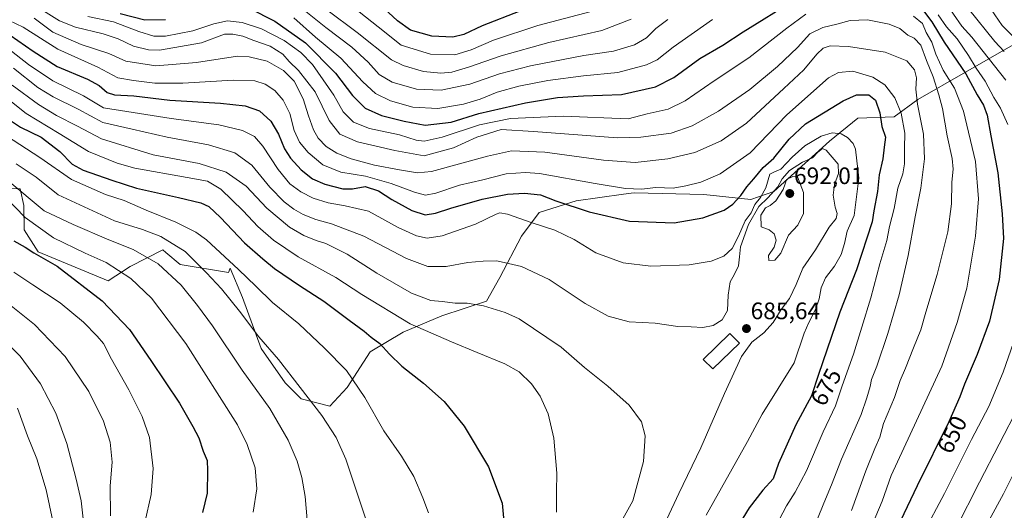
# Model space of a CAD drawing. Units: metres. Extents: x 603303 to 606726, y 4777797 to 4780163.
# Drawn here: x 605614 to 606027, y 4778756 to 4778962 of the extents above; entities that cross this region are included whole.
import ezdxf
from ezdxf.enums import TextEntityAlignment as Align

# ---------------------------------------------------------------- set-up
doc = ezdxf.new("R2010")
doc.units = ezdxf.units.M
doc.header["$MEASUREMENT"] = 0
for name, color, linetype, lineweight in [('Arbolado forestal CxS', 92, 'Continuous', 0), ('Carátula', 7, 'Continuous', 5), ('Curva de nivel maestra', 36, 'Continuous', 30), ('Curva de nivel normal', 36, 'Continuous', 0), ('Edificación', 1, 'Continuous', 13), ('Edificación Cxs', 1, 'Continuous', 13), ('Pastizal CxS', 92, 'Continuous', 0), ('Punto de cota en terreno', 7, 'Continuous', 0), ('Rótulo de curva de nivel directora', 19, 'Continuous', 0), ('Rótulo de punto de cota en terreno', 19, 'Continuous', 0)]:
    doc.layers.add(name, color=color, linetype=linetype, lineweight=lineweight)
doc.styles.add('Arial', font='txt', dxfattribs={"height": 0.2})

# ---------------------------------------------------------------- blocks, each defined once
blk = doc.blocks.new('*U175')
at = {"layer": 'Curva de nivel normal', "color": 36, "linetype": 'Continuous', "lineweight": 0}
blk.add_polyline3d([(605608.8, 4778825.88, 740), (605614.03, 4778820.77, 740), (605622.5, 4778809.15, 740), (605629.04, 4778796.75, 740), (605633.6, 4778784.06, 740), (605637.46, 4778769.12, 740), (605639.6, 4778759.93, 740), (605641.58, 4778742.33, 740)], dxfattribs=at)
blk = doc.blocks.new('*U185')
at = {"layer": 'Curva de nivel normal', "color": 36, "linetype": 'Continuous', "lineweight": 0}
blk.add_polyline3d([(605627.78, 4778751.49, 745), (605624.88, 4778764.57, 745), (605621.06, 4778777.6, 745), (605617.11, 4778787.32, 745), (605612.87, 4778798.9, 745)], dxfattribs=at)
blk = doc.blocks.new('5PATER')
at = {"layer": 'Carátula', "linetype": 'Continuous', "lineweight": 5}
h = blk.add_hatch(color=250, dxfattribs=at)
edge = h.paths.add_edge_path()
edge.add_ellipse((0, 0.01), major_axis=(-1.33, -1.34), ratio=0.999422, start_angle=0, end_angle=360)

msp = doc.modelspace()

# ---------------------------------------------------------------- linework, layer by layer
at = {"layer": 'Arbolado forestal CxS', "color": 92, "linetype": 'Continuous', "lineweight": 0}
msp.add_polyline3d([(606030.71, 4778951.42, 631.6), (605990.77, 4778928.42, 663.08), (605980.87, 4778921.24, 669.85), (605965.56, 4778920.67, 677.07), (605953.64, 4778911.03, 683.01), (605930.33, 4778889.81, 691.15), (605920.62, 4778886.44, 686.87), (605900.99, 4778888.62, 673.76), (605871.74, 4778889.33, 672.04), (605870.5, 4778889.16, 672.1), (605867.22, 4778888.71, 672.26), (605847.39, 4778885.99, 674.81), (605831.87, 4778880.97, 679.25), (605824.39, 4778871.13, 682.53), (605815.27, 4778853.72, 687.42), (605809.7, 4778843.78, 690.3), (605790.94, 4778837.64, 692.9), (605774.69, 4778830.75, 697.06), (605760.92, 4778822.47, 701.25), (605751.3, 4778807.63, 705.72), (605743.91, 4778799.69, 708.41), (605731.96, 4778802.79, 710.49), (605725.28, 4778809.46, 710.92), (605715.16, 4778823.94, 710.63), (605707.28, 4778845.32, 707.75), (605702.15, 4778857.66, 705.8), (605701.42, 4778855.78, 706.65), (605681.21, 4778859.26, 712.49), (605675.19, 4778864.24, 712.91), (605673.87, 4778865.33, 712.94), (605660.16, 4778858.32, 718.73), (605650.96, 4778852.37, 722.59), (605621.63, 4778864.55, 725.24), (605615.7, 4778873.74, 722.77), (605615.56, 4778883.94, 717.26), (605613.99, 4778891.01, 714.69), (605608.91, 4778891.25, 717.09)], dxfattribs=at)
msp.add_polyline3d([(606030.71, 4778951.42, 631.6), (605990.77, 4778928.42, 663.08), (605980.87, 4778921.24, 669.85), (605965.56, 4778920.67, 677.07), (605953.64, 4778911.03, 683.01), (605930.33, 4778889.81, 691.15), (605920.62, 4778886.44, 686.87), (605900.99, 4778888.62, 673.76), (605871.74, 4778889.33, 672.04), (605870.5, 4778889.16, 672.1), (605867.22, 4778888.71, 672.26), (605847.39, 4778885.99, 674.81), (605831.87, 4778880.97, 679.25), (605824.39, 4778871.13, 682.53), (605815.27, 4778853.72, 687.42), (605809.7, 4778843.78, 690.3), (605790.94, 4778837.64, 692.9), (605774.69, 4778830.75, 697.06), (605760.92, 4778822.47, 701.25), (605751.3, 4778807.63, 705.72), (605743.91, 4778799.69, 708.41), (605731.96, 4778802.79, 710.49), (605725.28, 4778809.46, 710.92), (605715.16, 4778823.94, 710.63), (605707.28, 4778845.32, 707.75), (605702.15, 4778857.66, 705.8), (605701.42, 4778855.78, 706.65), (605681.21, 4778859.26, 712.49), (605675.19, 4778864.24, 712.91), (605673.87, 4778865.33, 712.94), (605660.16, 4778858.32, 718.73), (605650.96, 4778852.37, 722.59), (605621.63, 4778864.55, 725.24), (605615.7, 4778873.74, 722.77), (605615.56, 4778883.94, 717.26), (605613.99, 4778891.01, 714.69), (605608.91, 4778891.25, 717.09)], dxfattribs=at)
at = {"layer": 'Curva de nivel maestra', "color": 36, "linetype": 'Continuous', "lineweight": 30}
for points in [[(605710.15, 4778966.74, 650), (605720.94, 4778961.4, 650), (605733.77, 4778952.25, 650), (605746.33, 4778939.49, 650), (605753.5, 4778930.1, 650), (605758.86, 4778924.78, 650), (605765.61, 4778921.75, 650), (605775.15, 4778919.4, 650), (605783.98, 4778917.68, 650), (605794.92, 4778918.89, 650), (605806.5, 4778922.53, 650), (605826.16, 4778927.11, 650), (605839.5, 4778929.28, 650), (605850.5, 4778930.03, 650), (605866.44, 4778930.56, 650), (605880.59, 4778933.82, 650), (605888.28, 4778937.69, 650), (605899.3, 4778945.61, 650), (605908.97, 4778951.22, 650), (605917.45, 4778956.88, 650), (605939.06, 4778970.49, 650)], [(605823.72, 4778965.48, 625), (605807.94, 4778959.38, 625), (605800.27, 4778955.75, 625), (605795.57, 4778954.64, 625), (605786.81, 4778955.04, 625), (605777.86, 4778957.52, 625), (605772.32, 4778961.42, 625), (605765.02, 4778968.4, 625)], [(605992.71, 4778966.31, 650), (605996.66, 4778961.08, 650), (606001.78, 4778952.53, 650), (606010.88, 4778939.3, 650), (606015.67, 4778930.42, 650), (606018.25, 4778926.14, 650), (606019.86, 4778921.84, 650), (606021.32, 4778913.22, 650), (606024.31, 4778897.73, 650), (606026.1, 4778880.47, 650), (606026.68, 4778870.13, 650), (606024.86, 4778852.9, 650), (606020.78, 4778835.43, 650), (606015.65, 4778821.39, 650), (606010.25, 4778808.98, 650), (606008.43, 4778803.62, 650), (606003.74, 4778793.09, 650), (605990.46, 4778766.32, 650), (605975.15, 4778734.21, 650)], [(605655.95, 4778964.63, 650), (605666.3, 4778961.94, 650), (605674.95, 4778962, 650)], [(605609.77, 4778955.51, 675), (605619.43, 4778948.76, 675), (605629.52, 4778942.33, 675), (605642.24, 4778936.98, 675), (605647.23, 4778934.35, 675), (605650.47, 4778931.41, 675), (605653.6, 4778930.38, 675), (605661.77, 4778930.03, 675), (605676.88, 4778928.16, 675), (605698.05, 4778926.92, 675), (605708.5, 4778925.86, 675), (605714.41, 4778923.72, 675), (605719.23, 4778919.3, 675), (605722.44, 4778913.85, 675), (605724.99, 4778907.7, 675), (605727.42, 4778903.86, 675), (605731.95, 4778898.93, 675), (605736.69, 4778895.2, 675), (605741.82, 4778892.91, 675), (605749.46, 4778890.94, 675), (605753.55, 4778890.96, 675), (605758.85, 4778891.92, 675), (605764.34, 4778890.08, 675), (605770.06, 4778886.46, 675), (605778.41, 4778881.82, 675), (605783.93, 4778880.09, 675), (605788.36, 4778880.74, 675), (605794.75, 4778882.88, 675), (605807.89, 4778886.59, 675), (605818.51, 4778888.67, 675), (605825.71, 4778889.11, 675), (605832.35, 4778888.39, 675), (605838.85, 4778885.86, 675), (605852.83, 4778881.28, 675), (605869.78, 4778877.45, 675), (605888.53, 4778876.73, 675), (605900.47, 4778878.82, 675), (605909.42, 4778882.05, 675), (605913.16, 4778884.5, 675), (605916.5, 4778888.13, 675), (605919, 4778891.82, 675), (605921.98, 4778895.15, 675), (605925.76, 4778899.9, 675), (605930.28, 4778903.88, 675), (605936.76, 4778911.83, 675), (605943.64, 4778918.22, 675), (605959.36, 4778927.92, 675), (605965.04, 4778930.36, 675), (605970.19, 4778930.46, 675), (605973, 4778928.12, 675), (605974.77, 4778922.85, 675), (605975.59, 4778917.14, 675), (605977.2, 4778912.62, 675), (605976.57, 4778908.49, 675), (605975.99, 4778903.6, 675), (605974.55, 4778896.83, 675), (605973.8, 4778889.9, 675), (605972.27, 4778881.77, 675), (605971.58, 4778877.15, 675), (605965.06, 4778857.01, 675), (605958, 4778839.24, 675), (605949.03, 4778812.98, 675), (605946.12, 4778804.01, 675), (605939.47, 4778791.92, 675), (605932.3, 4778775.69, 675), (605929.97, 4778769.22, 675), (605925.72, 4778764.4, 675), (605919.97, 4778757.01, 675), (605910.88, 4778742.25, 675)], [(605608.77, 4778920.47, 700), (605614.14, 4778916.79, 700), (605622.89, 4778912.6, 700), (605630.66, 4778906.61, 700), (605635.9, 4778901.28, 700), (605640.46, 4778898.86, 700), (605652.56, 4778894.63, 700), (605662.82, 4778891.23, 700), (605680.52, 4778887.33, 700), (605689.88, 4778885.15, 700), (605693.15, 4778883.57, 700), (605698.11, 4778878.88, 700), (605708.15, 4778868.3, 700), (605715.84, 4778861.64, 700), (605720.71, 4778857.53, 700), (605731.24, 4778850.33, 700), (605741.4, 4778843.87, 700), (605752.07, 4778835.83, 700), (605758.43, 4778831.17, 700), (605761.34, 4778828.71, 700), (605765.02, 4778826.08, 700), (605768.95, 4778821.62, 700), (605774.25, 4778816.48, 700), (605783.3, 4778809.37, 700), (605791.92, 4778801.66, 700), (605800.29, 4778791.37, 700), (605810.59, 4778774.3, 700), (605816.31, 4778759.06, 700), (605817.44, 4778746.67, 700)], [(605611.43, 4778869.17, 725), (605616.1, 4778866.47, 725), (605619.82, 4778864.13, 725), (605629.5, 4778858.5, 725), (605648.4, 4778843.94, 725), (605659.88, 4778831.87, 725), (605668.83, 4778818.83, 725), (605680.9, 4778800.96, 725), (605686.42, 4778791.18, 725), (605689, 4778786.4, 725), (605690.81, 4778780.88, 725), (605692.44, 4778776.85, 725), (605692.63, 4778772.68, 725), (605692.53, 4778763.23, 725), (605690.54, 4778755.1, 725)]]:
    msp.add_polyline3d(points, dxfattribs=at)
at = {"layer": 'Curva de nivel normal', "color": 36, "linetype": 'Continuous', "lineweight": 0}
for points in [[(605751, 4778969.46, 630), (605764.24, 4778959, 630), (605773.85, 4778951.23, 630), (605786.22, 4778947.55, 630), (605796.39, 4778947.26, 630), (605803.22, 4778949.24, 630), (605812.67, 4778953.37, 630), (605831.2, 4778959.56, 630), (605853.67, 4778965.47, 630)], [(606027.66, 4778936.51, 640), (606013.42, 4778954.57, 640), (606009.16, 4778959.22, 640), (606002.17, 4778969.26, 640)], [(605623.81, 4778965.66, 660), (605630.49, 4778961.49, 660), (605637.27, 4778958.86, 660), (605648.92, 4778956.03, 660), (605655.19, 4778953.91, 660), (605661.52, 4778950.88, 660), (605667.87, 4778949.3, 660), (605672.46, 4778949.2, 660), (605690.13, 4778952.23, 660), (605699.76, 4778955.84, 660), (605703.28, 4778955.93, 660), (605707.4, 4778955.03, 660), (605712.12, 4778953.2, 660), (605718.94, 4778950.8, 660), (605724.22, 4778947.44, 660), (605726.92, 4778944.44, 660), (605730.78, 4778940.63, 660), (605737.8, 4778931.64, 660), (605743.75, 4778919.6, 660), (605748.15, 4778913.89, 660), (605755.55, 4778910.71, 660), (605771.22, 4778907.11, 660), (605783.5, 4778904.86, 660), (605795.86, 4778908.18, 660), (605805.61, 4778912.65, 660), (605815.86, 4778915.87, 660), (605829.5, 4778915.04, 660), (605864.66, 4778912.42, 660), (605874.5, 4778912.64, 660), (605887.16, 4778914.33, 660), (605896, 4778917.35, 660), (605907.1, 4778923.61, 660), (605920.19, 4778932.66, 660), (605931.85, 4778942.26, 660), (605940.17, 4778950.32, 660), (605945.46, 4778956, 660), (605950.9, 4778958.75, 660), (605956.71, 4778960.13, 660), (605962.35, 4778961.66, 660), (605969.59, 4778961.97, 660), (605978.7, 4778960.1, 660), (605983.14, 4778958.25, 660), (605986.53, 4778955.41, 660), (605989.13, 4778954.23, 660), (605992.05, 4778951.25, 660), (605994.34, 4778944.82, 660), (605997.22, 4778938.04, 660), (605999.48, 4778930.45, 660), (606001.04, 4778924.71, 660), (606003, 4778913.26, 660), (606005.2, 4778903.73, 660), (606005.57, 4778899.18, 660), (606004.99, 4778893.74, 660), (606004.83, 4778884.72, 660), (606003.32, 4778872.94, 660), (605998.83, 4778854.98, 660), (605994.1, 4778839.16, 660), (605992.04, 4778831.78, 660), (605988.86, 4778824.19, 660), (605985.55, 4778815.64, 660), (605983.35, 4778810.54, 660), (605980.88, 4778803.38, 660), (605976.28, 4778792.5, 660), (605974.76, 4778786.66, 660), (605972.67, 4778782, 660), (605968.98, 4778772.57, 660), (605962.87, 4778755.88, 660)], [(605885.83, 4778962.08, 640), (605880.83, 4778958.33, 640), (605876.83, 4778954.3, 640), (605871.83, 4778951.38, 640), (605863.02, 4778948.68, 640), (605850.6, 4778946.88, 640), (605828.21, 4778942.66, 640), (605815.2, 4778939.2, 640), (605802.78, 4778934.85, 640), (605790.64, 4778932.33, 640), (605780.37, 4778932.8, 640), (605770.14, 4778935.75, 640), (605764.68, 4778938.98, 640), (605760.08, 4778944.16, 640), (605753.27, 4778950.49, 640), (605742.3, 4778958.62, 640), (605732.57, 4778966.46, 640)], [(605870.49, 4778962.17, 635), (605858.16, 4778957.38, 635), (605835.83, 4778952.42, 635), (605815.83, 4778946.75, 635), (605802.16, 4778942.05, 635), (605795.16, 4778940, 635), (605790.5, 4778939.48, 635), (605783.33, 4778940.23, 635), (605774.79, 4778942.74, 635), (605769.91, 4778945.16, 635), (605755.46, 4778956.53, 635), (605742.71, 4778966.11, 635)], [(606027.03, 4778948.62, 635), (606023.09, 4778952.84, 635), (606012.02, 4778966.51, 635)], [(606021.53, 4778966.28, 630), (606026.08, 4778959.5, 630), (606032.27, 4778953.36, 630)], [(605609.36, 4778961.62, 670), (605615.32, 4778958.81, 670), (605629.84, 4778949.64, 670), (605646.59, 4778942.02, 670), (605654.98, 4778937.56, 670), (605661.64, 4778936.46, 670), (605670.52, 4778935.32, 670), (605682.24, 4778935.3, 670), (605703.46, 4778936.6, 670), (605712.5, 4778936.31, 670), (605716.82, 4778934.83, 670), (605720.83, 4778932.3, 670), (605724.46, 4778928.2, 670), (605727.13, 4778922.54, 670), (605729.02, 4778915.38, 670), (605731.26, 4778910.58, 670), (605734.83, 4778906.24, 670), (605741.09, 4778901.08, 670), (605748.59, 4778897.94, 670), (605758.88, 4778896.29, 670), (605769.78, 4778893.24, 670), (605779.56, 4778889.52, 670), (605784.14, 4778888.24, 670), (605788.41, 4778889.08, 670), (605798.39, 4778892.45, 670), (605808.24, 4778894.79, 670), (605818.02, 4778897.2, 670), (605826.08, 4778897.85, 670), (605831.95, 4778897.36, 670), (605855.34, 4778893.13, 670), (605868.12, 4778891.04, 670), (605874.72, 4778890.88, 670), (605880.73, 4778891.52, 670), (605888.06, 4778891.24, 670), (605893.31, 4778892.18, 670), (605899.74, 4778893.71, 670), (605907.85, 4778897.19, 670), (605920.32, 4778906.07, 670), (605935.8, 4778922.08, 670), (605953.29, 4778937.51, 670), (605957.4, 4778939.76, 670), (605963.51, 4778940.34, 670), (605971.89, 4778937.81, 670), (605976.93, 4778934.61, 670), (605981.04, 4778929.22, 670), (605983.68, 4778922.76, 670), (605985.32, 4778914.36, 670), (605985.17, 4778908.06, 670), (605985.2, 4778901.46, 670), (605984.43, 4778897.29, 670), (605982.28, 4778891.18, 670), (605980.86, 4778882.75, 670), (605978.9, 4778875.15, 670), (605977.76, 4778869.21, 670), (605974.83, 4778859.48, 670), (605971.03, 4778845.24, 670), (605967.17, 4778832.9, 670), (605963.74, 4778821.57, 670), (605958.99, 4778808.24, 670), (605956.16, 4778799.9, 670), (605951.03, 4778788.9, 670), (605944.05, 4778772.57, 670), (605939.31, 4778763.57, 670), (605935.65, 4778757.9, 670), (605927.94, 4778743.24, 670)], [(605619.84, 4778962.64, 665), (605627.72, 4778956.77, 665), (605639.64, 4778951.58, 665), (605651.28, 4778947.81, 665), (605658.39, 4778944.5, 665), (605670.89, 4778942.59, 665), (605687.96, 4778944.04, 665), (605705.25, 4778946.66, 665), (605710.09, 4778946.44, 665), (605717.72, 4778944.5, 665), (605724.54, 4778940.66, 665), (605729.05, 4778936.09, 665), (605732.74, 4778928.78, 665), (605734.96, 4778921.67, 665), (605737.15, 4778915.69, 665), (605739.13, 4778912.16, 665), (605742.39, 4778908.73, 665), (605746.92, 4778905.9, 665), (605752.96, 4778903.59, 665), (605762.79, 4778900.96, 665), (605773.22, 4778898.89, 665), (605780.8, 4778897.69, 665), (605786.6, 4778898.22, 665), (605810.16, 4778904.67, 665), (605820.16, 4778906.94, 665), (605834.16, 4778906.34, 665), (605858.83, 4778902.94, 665), (605872.16, 4778902.03, 665), (605885.83, 4778903.55, 665), (605897.16, 4778906.26, 665), (605908.16, 4778911.13, 665), (605918.83, 4778918.56, 665), (605934.5, 4778933.09, 665), (605942.88, 4778940.97, 665), (605948.36, 4778947.46, 665), (605950.96, 4778949.98, 665), (605953.93, 4778950.92, 665), (605961.68, 4778950.75, 665), (605976.97, 4778948.37, 665), (605986.08, 4778944.68, 665), (605989.34, 4778940.85, 665), (605990.12, 4778937.57, 665), (605989.9, 4778932.82, 665), (605990.63, 4778926.57, 665), (605993.15, 4778913.9, 665), (605993.57, 4778903.57, 665), (605992.04, 4778891.24, 665), (605989.64, 4778879.24, 665), (605986.71, 4778862.92, 665), (605982.93, 4778846.48, 665), (605978.21, 4778830.21, 665), (605973.53, 4778816.49, 665), (605971.3, 4778810.95, 665), (605970.8, 4778807.96, 665), (605969.38, 4778803.29, 665), (605966.92, 4778796.18, 665), (605958.71, 4778777.5, 665), (605954.57, 4778766.73, 665), (605951.26, 4778759, 665), (605948.62, 4778752.43, 665)], [(605642.36, 4778963.3, 655), (605653.17, 4778961.01, 655), (605663.83, 4778956.96, 655), (605670.18, 4778955, 655), (605674.98, 4778955.08, 655), (605686.44, 4778957.32, 655), (605695.36, 4778960.2, 655), (605701.02, 4778961.44, 655), (605707.17, 4778960.85, 655), (605715.29, 4778958.13, 655), (605724.86, 4778953.26, 655), (605731.83, 4778948.24, 655), (605736.69, 4778943.14, 655), (605745.68, 4778930.34, 655), (605749.6, 4778923.35, 655), (605753.92, 4778918.88, 655), (605760.65, 4778916.28, 655), (605773.16, 4778913.58, 655), (605780.16, 4778911.42, 655), (605783.5, 4778911.03, 655), (605791.16, 4778912.7, 655), (605806.82, 4778917.89, 655), (605819.81, 4778920.48, 655), (605841.84, 4778921.49, 655), (605869.18, 4778920.32, 655), (605877.16, 4778922.4, 655), (605885.97, 4778924.34, 655), (605893.14, 4778927.84, 655), (605905.31, 4778936.24, 655), (605919.8, 4778945.9, 655), (605935.7, 4778958.37, 655), (605943.8, 4778964.35, 655)], [(605728.85, 4778962.7, 645), (605737.95, 4778954.68, 645), (605748.6, 4778945.77, 645), (605757.8, 4778935.9, 645), (605763.16, 4778930.94, 645), (605769.5, 4778927.96, 645), (605778.83, 4778925.3, 645), (605789.24, 4778924.74, 645), (605800.12, 4778926.47, 645), (605807.08, 4778928.55, 645), (605814.2, 4778931.47, 645), (605823.32, 4778934.02, 645), (605835.4, 4778936.41, 645), (605850.47, 4778938.42, 645), (605864.83, 4778939.8, 645), (605876.86, 4778943.01, 645), (605881.3, 4778945.08, 645), (605888.01, 4778950.47, 645), (605904.54, 4778962.11, 645)], [(605988.94, 4778963.39, 655), (605992.73, 4778960.31, 655), (605994.25, 4778956.62, 655), (605996.66, 4778952.57, 655), (605998.26, 4778947.44, 655), (606001.37, 4778940.8, 655), (606006.12, 4778933.18, 655), (606009.83, 4778923.56, 655), (606014.97, 4778902.48, 655), (606016.16, 4778886.77, 655), (606014.98, 4778871.05, 655), (606011.24, 4778849.25, 655), (606007.29, 4778834.8, 655), (606000.74, 4778816.57, 655), (605979.6, 4778770.57, 655), (605975.7, 4778759.9, 655), (605968.88, 4778743.57, 655)], [(605999.24, 4778964, 645), (606002.83, 4778958.92, 645), (606007.2, 4778953.95, 645), (606012.03, 4778946.98, 645), (606015.18, 4778941.66, 645), (606019.06, 4778936.1, 645), (606022.62, 4778929.31, 645), (606025.39, 4778924.81, 645), (606028.54, 4778917.96, 645)], [(605901.92, 4778753.96, 680), (605919.31, 4778784.9, 680), (605925.42, 4778796.4, 680), (605938.83, 4778817.97, 680), (605943.08, 4778830.4, 680), (605944.97, 4778834.9, 680), (605947.83, 4778840.24, 680), (605949.39, 4778844.74, 680), (605950.1, 4778849.38, 680), (605952, 4778853.55, 680), (605955.73, 4778858.5, 680), (605958.59, 4778863.4, 680), (605960.02, 4778867.99, 680), (605961.05, 4778873.14, 680), (605963.97, 4778879.8, 680), (605965.96, 4778895.46, 680), (605964.54, 4778907.59, 680), (605963.55, 4778909.96, 680), (605961.16, 4778912.51, 680), (605958.53, 4778914.05, 680), (605954.83, 4778914.4, 680), (605950.16, 4778913.07, 680), (605943.38, 4778909, 680), (605938.05, 4778904.22, 680), (605933.26, 4778899.16, 680), (605930.31, 4778898, 680), (605928.67, 4778897.11, 680), (605927, 4778891.33, 680), (605924.76, 4778887.26, 680), (605922.4, 4778884.33, 680), (605920.79, 4778880.9, 680), (605918.34, 4778877.57, 680), (605915.54, 4778871.07, 680), (605912.76, 4778865.92, 680), (605909.37, 4778862.74, 680), (605904.07, 4778860.64, 680), (605894.77, 4778859.12, 680), (605878.63, 4778858.46, 680), (605867.02, 4778859.89, 680), (605855.55, 4778864.12, 680), (605846.53, 4778869.67, 680), (605838.42, 4778873.6, 680), (605828.5, 4778876.84, 680), (605818.5, 4778880.3, 680), (605815.26, 4778880.84, 680), (605813.83, 4778880.33, 680), (605805.16, 4778876.18, 680), (605791.16, 4778871.28, 680), (605784.83, 4778870.29, 680), (605780.33, 4778871.23, 680), (605772.6, 4778874.74, 680), (605760.24, 4778881.65, 680), (605750.36, 4778883.76, 680), (605743.26, 4778885.08, 680), (605737.05, 4778887.09, 680), (605731.82, 4778889.63, 680), (605727.18, 4778893.09, 680), (605722.23, 4778899.02, 680), (605715.92, 4778908.88, 680), (605712.34, 4778912.92, 680), (605707.33, 4778915.44, 680), (605697.45, 4778917.82, 680), (605677.36, 4778920.54, 680), (605658.83, 4778923.38, 680), (605649.06, 4778925.01, 680), (605640.65, 4778930.06, 680), (605627.67, 4778936.35, 680), (605617.48, 4778943.1, 680), (605605.14, 4778952.84, 680)], [(605611.17, 4778941.56, 685), (605621.4, 4778933.47, 685), (605627.85, 4778929.59, 685), (605638.34, 4778924.42, 685), (605648.77, 4778918.82, 685), (605661.03, 4778916.04, 685), (605675.69, 4778912.58, 685), (605693.13, 4778909.47, 685), (605704.16, 4778906.12, 685), (605711.21, 4778900.88, 685), (605718.73, 4778891.71, 685), (605724.77, 4778885.48, 685), (605728.82, 4778882.44, 685), (605732.8, 4778880.18, 685), (605738.07, 4778878.14, 685), (605744.61, 4778876.31, 685), (605758.22, 4778871.02, 685), (605776.16, 4778861.66, 685), (605785.07, 4778858.31, 685), (605792.77, 4778858.41, 685), (605801.95, 4778860.03, 685), (605808.33, 4778860.54, 685), (605814.13, 4778860.77, 685), (605824.47, 4778858.38, 685), (605836.06, 4778852.92, 685), (605851.14, 4778842.77, 685), (605860.85, 4778837.57, 685), (605869.58, 4778835.18, 685), (605880.52, 4778834.52, 685), (605889.95, 4778833.18, 685), (605895.61, 4778833.04, 685), (605900.5, 4778832.71, 685), (605904.8, 4778833.62, 685), (605908.6, 4778835.92, 685), (605910.92, 4778839.85, 685), (605911.08, 4778846.32, 685), (605911.99, 4778851.9, 685), (605913.72, 4778854.9, 685), (605915.42, 4778858.57, 685), (605915.89, 4778862.35, 685), (605916.28, 4778866.68, 685), (605919.73, 4778876.02, 685), (605923.97, 4778883.57, 685), (605927.79, 4778887.17, 685), (605932.03, 4778891.74, 685), (605933.78, 4778895.22, 685), (605936.87, 4778898.67, 685), (605942.4, 4778902.1, 685), (605946.5, 4778904, 685), (605948.83, 4778906.42, 685), (605950.7, 4778907.86, 685), (605952.25, 4778907.26, 685), (605957.28, 4778901.35, 685), (605957.43, 4778897.41, 685), (605955.74, 4778892.76, 685), (605955.21, 4778888.32, 685), (605956.02, 4778883.26, 685), (605956.86, 4778880.57, 685), (605956.48, 4778878.57, 685), (605953.58, 4778874.9, 685), (605947.8, 4778865.42, 685), (605942.5, 4778857.62, 685), (605939.62, 4778850.75, 685), (605936.85, 4778844.9, 685), (605933.41, 4778840.24, 685), (605930.01, 4778834.9, 685), (605926.06, 4778830.57, 685), (605921.02, 4778826.57, 685), (605916.8, 4778820.57, 685), (605909.59, 4778805.06, 685), (605899.74, 4778782.27, 685), (605890.48, 4778763.05, 685), (605885.46, 4778752.32, 685)], [(605610.72, 4778934.52, 690), (605621.75, 4778926.34, 690), (605629.21, 4778921.72, 690), (605638.07, 4778917.2, 690), (605648.16, 4778911.9, 690), (605669.83, 4778905.27, 690), (605689.16, 4778901.53, 690), (605700.5, 4778897.96, 690), (605708.88, 4778892.09, 690), (605717.6, 4778882.84, 690), (605727.07, 4778874.87, 690), (605733.04, 4778871.3, 690), (605738.2, 4778869.26, 690), (605742.31, 4778868.03, 690), (605751.2, 4778863.54, 690), (605763.7, 4778855.59, 690), (605778.3, 4778847.12, 690), (605786.36, 4778844.05, 690), (605791.16, 4778843.61, 690), (605796.6, 4778842.98, 690), (605801.58, 4778843.01, 690), (605808.5, 4778841.91, 690), (605817.58, 4778839.11, 690), (605823.38, 4778836.45, 690), (605841.11, 4778824.52, 690), (605850.92, 4778815.93, 690), (605860.65, 4778808.16, 690), (605869.56, 4778800.15, 690), (605874.72, 4778793.1, 690), (605876.33, 4778787.31, 690), (605875.58, 4778776.49, 690), (605871.11, 4778760.01, 690), (605865.56, 4778749.9, 690)], [(605610.43, 4778927.49, 695), (605616.55, 4778922.63, 695), (605630.46, 4778914.23, 695), (605642.74, 4778906.61, 695), (605654.74, 4778901.72, 695), (605662.16, 4778899.6, 695), (605684.06, 4778895.77, 695), (605692.62, 4778894.21, 695), (605698.17, 4778890.81, 695), (605707.64, 4778881.7, 695), (605713.8, 4778875.2, 695), (605720.3, 4778869.44, 695), (605730.7, 4778862.38, 695), (605746.5, 4778853.76, 695), (605757.39, 4778846.62, 695), (605777.67, 4778834.26, 695), (605795.01, 4778826.75, 695), (605805.86, 4778822.21, 695), (605817.45, 4778817.51, 695), (605823.38, 4778814.12, 695), (605828.61, 4778809.15, 695), (605832.22, 4778803.96, 695), (605835.64, 4778796.47, 695), (605838.05, 4778786.28, 695), (605839.22, 4778771.63, 695), (605839.09, 4778763.83, 695), (605839.07, 4778755.29, 695)], [(605608.26, 4778913.17, 705), (605622.22, 4778904.17, 705), (605635.5, 4778894.91, 705), (605649.78, 4778888.52, 705), (605657.64, 4778886.04, 705), (605666.87, 4778881.94, 705), (605679.29, 4778877.03, 705), (605687.7, 4778872.75, 705), (605692.17, 4778869.58, 705), (605705.64, 4778857.05, 705), (605712.89, 4778850.15, 705), (605719.9, 4778843.3, 705), (605731, 4778834.27, 705), (605741.72, 4778824.05, 705), (605750.96, 4778814.7, 705), (605758.63, 4778803.37, 705), (605766.66, 4778789.4, 705), (605774.11, 4778778.74, 705), (605779.26, 4778770.2, 705), (605782.94, 4778761.24, 705), (605785.45, 4778754.9, 705)], [(605612.4, 4778901.42, 710), (605620.78, 4778895.82, 710), (605629.98, 4778888.5, 710), (605653.66, 4778877.53, 710), (605665.34, 4778873.84, 710), (605672.99, 4778870.89, 710), (605683.2, 4778864.6, 710), (605692.23, 4778855.64, 710), (605698.54, 4778848.94, 710), (605706.13, 4778839.54, 710), (605714.16, 4778828.9, 710), (605722.43, 4778819.25, 710), (605740.69, 4778795.82, 710), (605746.61, 4778786.53, 710), (605750.72, 4778777.48, 710), (605759.3, 4778751.44, 710)], [(605928.16, 4778860.92, 690), (605930.68, 4778860.95, 690), (605933.26, 4778863.92, 690), (605936.47, 4778871.44, 690), (605940.4, 4778875.72, 690), (605942.82, 4778880.61, 690), (605942.79, 4778889.37, 690), (605940.26, 4778896, 690), (605938.22, 4778896.12, 690), (605935.69, 4778894.83, 690), (605935.1, 4778893.01, 690), (605934.23, 4778890.72, 690), (605931.16, 4778885.98, 690), (605928.83, 4778883.93, 690), (605926.79, 4778882.95, 690), (605924.89, 4778879.93, 690), (605925.04, 4778875.04, 690), (605928.36, 4778873.68, 690), (605930.49, 4778872.12, 690), (605931.34, 4778869.44, 690), (605930.41, 4778866.47, 690), (605928.07, 4778862.93, 690), (605928.16, 4778860.92, 690)], [(605603.1, 4778892.25, 720), (605616.18, 4778878.92, 720), (605627.96, 4778870.45, 720), (605641.24, 4778863.99, 720), (605650.16, 4778859.99, 720), (605660.47, 4778853.35, 720), (605669.09, 4778845.03, 720), (605683.56, 4778826.1, 720), (605705.2, 4778791.88, 720), (605709.35, 4778783.67, 720), (605712.64, 4778773.79, 720), (605713.4, 4778765.08, 720), (605711.81, 4778755.22, 720)], [(605608.82, 4778894.46, 715), (605624.08, 4778881.75, 715), (605636.29, 4778875.93, 715), (605651.17, 4778869.51, 715), (605661.39, 4778865.53, 715), (605671.98, 4778859.45, 715), (605681.55, 4778850.58, 715), (605688.41, 4778842.01, 715), (605694.8, 4778833.49, 715), (605707.21, 4778814.82, 715), (605718.75, 4778798.72, 715), (605726.56, 4778785.52, 715), (605730.3, 4778776.62, 715), (605732.18, 4778769.78, 715), (605733.56, 4778761.8, 715), (605734.46, 4778751.99, 715)], [(605666.4, 4778750.85, 730), (605668.98, 4778762.66, 730), (605669.8, 4778773.6, 730), (605668.24, 4778786.58, 730), (605665.29, 4778795.4, 730), (605659.69, 4778806.61, 730), (605652.34, 4778819.42, 730), (605648.97, 4778825.99, 730), (605646.28, 4778829.05, 730), (605640.64, 4778834.94, 730), (605630.8, 4778843.11, 730), (605619.34, 4778850.64, 730), (605611.32, 4778856, 730)], [(605651.91, 4778753.7, 735), (605651.82, 4778766.35, 735), (605652.59, 4778776.24, 735), (605651.8, 4778784.57, 735), (605649.01, 4778793.36, 735), (605642.87, 4778805.82, 735), (605632.97, 4778820.61, 735), (605620.02, 4778833.95, 735), (605606, 4778845.14, 735)], [(606035.18, 4778838.86, 645), (606026.61, 4778814.06, 645), (606020.55, 4778799.52, 645), (606013.28, 4778785.75, 645), (606001.87, 4778763, 645), (605992.85, 4778745.93, 645)], [(606006.67, 4778748.24, 640), (606016.64, 4778767.87, 640), (606033.14, 4778799.76, 640)], [(606020.69, 4778751.9, 635), (606026.67, 4778762.9, 635), (606032.67, 4778774.9, 635)]]:
    msp.add_polyline3d(points, dxfattribs=at)
at = {"layer": 'Edificación', "color": 1, "linetype": 'Continuous', "lineweight": 13}
msp.add_polyline3d([(605915.83, 4778826.24, 685.38), (605904.66, 4778815.33, 685.93), (605900.71, 4778819.38, 686.04), (605911.88, 4778830.29, 685.47), (605915.83, 4778826.24, 685.38)], dxfattribs=at)
at = {"layer": 'Edificación Cxs', "color": 1, "linetype": 'Continuous', "lineweight": 13}
msp.add_polyline3d([(605915.83, 4778826.24, 685.38), (605904.66, 4778815.33, 685.93), (605900.71, 4778819.38, 686.04), (605911.88, 4778830.29, 685.47), (605915.83, 4778826.24, 685.38)], close=True, dxfattribs=at)
at = {"layer": 'Pastizal CxS', "color": 92, "linetype": 'Continuous', "lineweight": 0}
for points in [[(605608.91, 4778891.25, 717.09), (605613.99, 4778891.01, 714.69), (605615.56, 4778883.94, 717.26), (605615.7, 4778873.74, 722.77), (605621.63, 4778864.55, 725.24), (605650.96, 4778852.37, 722.59), (605660.16, 4778858.32, 718.73), (605673.87, 4778865.33, 712.94), (605675.19, 4778864.24, 712.91), (605681.21, 4778859.26, 712.49), (605701.42, 4778855.78, 706.65), (605702.15, 4778857.66, 705.8), (605707.28, 4778845.32, 707.75), (605715.16, 4778823.94, 710.63), (605725.28, 4778809.46, 710.92), (605731.96, 4778802.79, 710.49), (605743.91, 4778799.69, 708.41), (605751.3, 4778807.63, 705.72), (605760.92, 4778822.47, 701.25), (605774.69, 4778830.75, 697.06), (605790.94, 4778837.64, 692.9), (605809.7, 4778843.78, 690.3), (605815.27, 4778853.72, 687.42), (605824.39, 4778871.13, 682.53), (605831.87, 4778880.97, 679.25), (605847.39, 4778885.99, 674.81), (605867.22, 4778888.71, 672.26), (605870.5, 4778889.16, 672.1), (605871.74, 4778889.33, 672.04), (605900.99, 4778888.62, 673.76), (605920.62, 4778886.44, 686.87), (605930.33, 4778889.81, 691.15), (605953.64, 4778911.03, 683.01), (605965.56, 4778920.67, 677.07), (605980.87, 4778921.24, 669.85), (605990.77, 4778928.42, 663.08), (606030.71, 4778951.42, 631.6)], [(606030.71, 4778951.42, 631.6), (605990.77, 4778928.42, 663.08), (605980.87, 4778921.24, 669.85), (605965.56, 4778920.67, 677.07), (605953.64, 4778911.03, 683.01), (605930.33, 4778889.81, 691.15), (605920.62, 4778886.44, 686.87), (605900.99, 4778888.62, 673.76), (605871.74, 4778889.33, 672.04), (605870.5, 4778889.16, 672.1), (605867.22, 4778888.71, 672.26), (605847.39, 4778885.99, 674.81), (605831.87, 4778880.97, 679.25), (605824.39, 4778871.13, 682.53), (605815.27, 4778853.72, 687.42), (605809.7, 4778843.78, 690.3), (605790.94, 4778837.64, 692.9), (605774.69, 4778830.75, 697.06), (605760.92, 4778822.47, 701.25), (605751.3, 4778807.63, 705.72), (605743.91, 4778799.69, 708.41), (605731.96, 4778802.79, 710.49), (605725.28, 4778809.46, 710.92), (605715.16, 4778823.94, 710.63), (605707.28, 4778845.32, 707.75), (605702.15, 4778857.66, 705.8), (605701.42, 4778855.78, 706.65), (605681.21, 4778859.26, 712.49), (605675.19, 4778864.24, 712.91), (605673.87, 4778865.33, 712.94), (605660.16, 4778858.32, 718.73), (605650.96, 4778852.37, 722.59), (605621.63, 4778864.55, 725.24), (605615.7, 4778873.74, 722.77), (605615.56, 4778883.94, 717.26), (605613.99, 4778891.01, 714.69), (605608.91, 4778891.25, 717.09)]]:
    msp.add_polyline3d(points, dxfattribs=at)

# ---------------------------------------------------------------- block references
at = {"layer": 'Curva de nivel normal', "color": 36, "linetype": 'Continuous', "lineweight": 0}
for name in ['*U175', '*U185']:
    msp.add_blockref(name, (0, 0), dxfattribs=at)
at = {"layer": 'Punto de cota en terreno', "linetype": 'Continuous', "lineweight": 0}
for p in [(605937, 4778889, 692.01), (605918.82, 4778832.29, 685.64)]:
    msp.add_blockref('5PATER', p, dxfattribs=at)

# ---------------------------------------------------------------- texts
at = {"layer": 'Rótulo de curva de nivel directora', "color": 19, "linetype": 'Continuous', "lineweight": 0, "style": 'Arial'}
for s, rotation, p in [('675', 61.1875, (605952.21, 4778807.76)), ('650', 63.615, (606005.07, 4778787.82))]:
    msp.add_text(s, height=7, rotation=rotation, dxfattribs=at).set_placement(p, align=Align.MIDDLE_CENTER)
at = {"layer": 'Rótulo de punto de cota en terreno', "color": 19, "linetype": 'Continuous', "lineweight": 0, "style": 'Arial'}
for s, p in [('692,01', (605938.76, 4778890.76)), ('685,64', (605920.58, 4778834.05))]:
    msp.add_text(s, height=7, dxfattribs=at).set_placement(p, align=Align.BOTTOM_LEFT)

doc.saveas('drawing.dxf')
